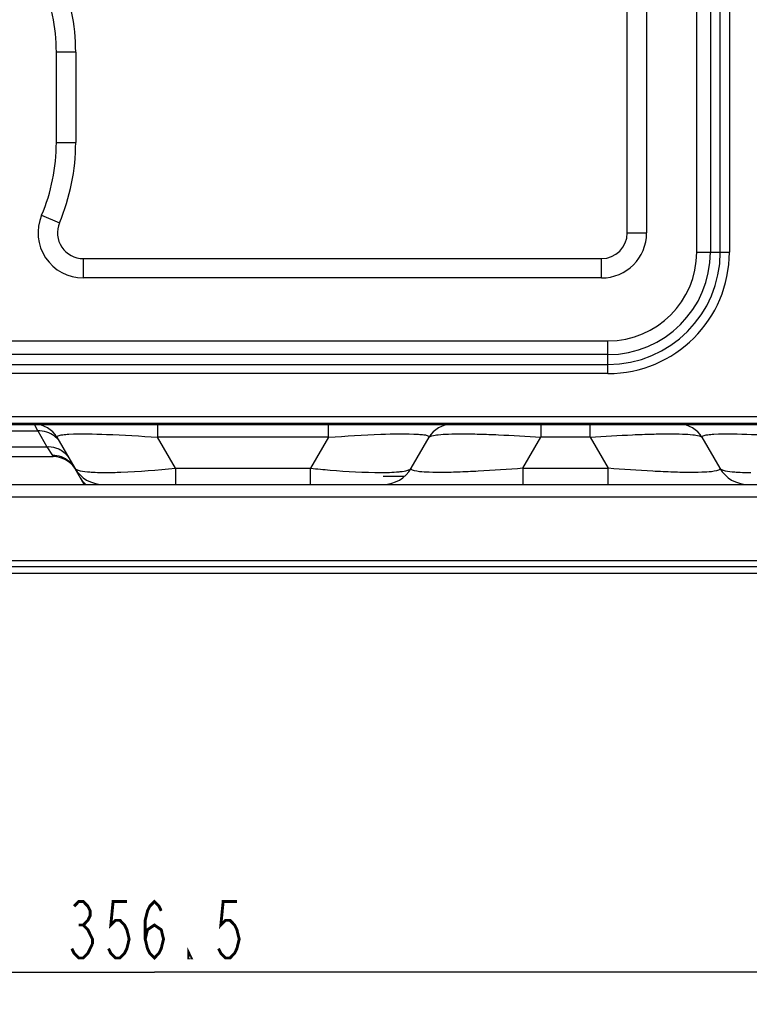
# Model space of a CAD drawing. Extents: x -831 to 2788, y -393 to 2102.
# Drawn here: x 1593 to 1706, y 717 to 870 of the extents above; entities that cross this region are included whole.
import ezdxf

# ---------------------------------------------------------------- set-up
doc = ezdxf.new("R2010")
doc.units = 0
doc.header["$LTSCALE"] = 115.6375
doc.layers.get('0').update_dxf_attribs({"linetype": 'CONTINUOUS'})
doc.styles.get("Standard").update_dxf_attribs({"font": 'txt', "width": 0.65})
doc.dimstyles.new('DIMSTYLE_2', dxfattribs={"dimtxt": 8.75, "dimasz": 7.5, "dimexe": 2, "dimexo": 0, "dimgap": 0.875, "dimtad": 1, "dimdec": 1, "dimdsep": 46, "dimtxsty": 'Standard', "dimblk": '_ARROW_FILLED', "dimblk1": '_ARROW_FILLED', "dimblk2": '_ARROW_FILLED', "dimcen": 0.09, "dimadec": 0, "dimazin": 0, "dimtp": 0.01, "dimtm": 0.01, "dimtfac": 1, "dimtdec": 1, "dimtofl": 0, "dimtmove": 0, "dimatfit": 3, "dimldrblk": '_ARROW_FILLED', "dimfxl": 1, "dimtolj": 1, "dimarcsym": 0})

# ---------------------------------------------------------------- blocks, each defined once
blk = doc.blocks.new('_ARROW_FILLED')
at = {"color": 0, "linetype": 'ByBlock'}
blk.add_solid([(0, 0), (-1, 0.167), (-1, -0.167)], dxfattribs=at)
blk = doc.blocks.new('*D8')
at = {"color": 2, "linetype": 'Continuous', "transparency": 16777216}
for p, q in [((1435.13, 784.22), (1435.13, 717.39)), ((1791.64, 784.66), (1791.64, 717.39)), ((1435.13, 722.39), (1613.38, 722.39)), ((1791.64, 722.39), (1613.38, 722.39))]:
    blk.add_line(p, q, dxfattribs=at)
at = {"color": 2, "linetype": 'Continuous', "transparency": 16777216, "xscale": 7.5, "yscale": 7.5, "zscale": 7.5, "rotation": 180}
blk.add_blockref('_ARROW_FILLED', (1435.13, 722.39), dxfattribs=at)
at = {"color": 2, "linetype": 'Continuous', "transparency": 16777216, "xscale": 7.5, "yscale": 7.5, "zscale": 7.5}
blk.add_blockref('_ARROW_FILLED', (1791.64, 722.39), dxfattribs=at)

msp = doc.modelspace()

# ---------------------------------------------------------------- linework, layer by layer
at = {"color": 7, "linetype": 'Continuous'}
for p, q in [((1697.463, 834.022), (1697.463, 1269.022)), ((1699.584, 1269.022), (1699.584, 834.022)), ((1701.12, 834.022), (1701.12, 1269.022)), ((1702.534, 1269.022), (1702.534, 834.022)), ((1686.706, 837.022), (1686.706, 879.022)), ((1689.706, 879.022), (1689.706, 837.022)), ((1601.185, 865.022), (1598.185, 865.022)), ((1598.185, 851.022), (1598.185, 865.022)), ((1601.185, 865.022), (1601.185, 851.022)), ((1598.185, 851.022), (1601.185, 851.022)), ((1595.902, 839.745), (1598.666, 838.578)), ((1686.706, 837.022), (1689.706, 837.022)), ((1697.463, 834.022), (1702.534, 834.022)), ((1602.351, 833.022), (1682.706, 833.022)), ((1602.351, 833.022), (1602.351, 830.022)), ((1682.706, 830.022), (1682.706, 833.022)), ((1682.706, 830.022), (1602.351, 830.022)), ((1508.746, 820.265), (1683.706, 820.265)), ((1683.706, 815.194), (1683.706, 820.265)), ((1683.706, 818.144), (1508.746, 818.144)), ((1508.746, 816.608), (1683.706, 816.608)), ((1683.706, 815.194), (1508.746, 815.194)), ((1464.626, 808.522), (1708.706, 808.522)), ((1468.626, 807.522), (1708.706, 807.522)), ((1470.626, 807.322), (1748.406, 807.322)), ((1570.461, 806.296), (1595.29, 806.296)), ((1595.29, 806.296), (1594.816, 807.322)), ((1595.29, 806.296), (1596.696, 803.862)), ((1613.869, 807.322), (1613.869, 805.322)), ((1640.383, 805.322), (1640.383, 807.322)), ((1644.952, 807.322), (1644.952, 807.522)), ((1648.42, 807.522), (1648.42, 807.322)), ((1662.472, 807.322), (1662.472, 807.522)), ((1665.94, 807.522), (1665.94, 807.322)), ((1673.292, 807.322), (1673.292, 805.322)), ((1680.96, 805.322), (1680.96, 807.322)), ((1598.28, 805.322), (1601.052, 800.522)), ((1640.383, 805.322), (1613.869, 805.322)), ((1616.64, 800.522), (1613.869, 805.322)), ((1640.383, 805.322), (1637.611, 800.522)), ((1653.2, 800.522), (1655.971, 805.322)), ((1670.52, 800.522), (1673.292, 805.322)), ((1680.96, 805.322), (1673.292, 805.322)), ((1680.96, 805.322), (1683.731, 800.522)), ((1698.28, 805.322), (1701.052, 800.522)), ((1569.056, 803.862), (1596.696, 803.862)), ((1596.696, 803.862), (1597.588, 802.499)), ((1568.045, 802.322), (1597.707, 802.322)), ((1597.587, 802.499), (1597.706, 802.322)), ((1602.495, 798.022), (1601.116, 800.41)), ((1616.64, 800.522), (1637.611, 800.522)), ((1616.64, 800.522), (1616.64, 798.022)), ((1637.611, 798.022), (1637.611, 800.522)), ((1670.52, 800.522), (1683.731, 800.522)), ((1670.52, 800.522), (1670.52, 798.022)), ((1683.731, 798.022), (1683.731, 800.522)), ((1652.105, 799.222), (1648.87, 799.222)), ((1560.37, 798.022), (1605.382, 798.022)), ((1605.382, 798.022), (1731.87, 798.022)), ((1744.738, 796.022), (1477.118, 796.022)), ((1788.126, 785.222), (1435.126, 785.222)), ((1437.126, 786.222), (1786.126, 786.222)), ((1435.126, 784.222), (1788.126, 784.222))]:
    msp.add_line(p, q, dxfattribs=at)
at = {"color": 2, "linetype": 'Continuous', "const_width": 0.45}
for points in [[(1600.939, 732.595), (1601.65, 733.324), (1602.361, 733.324), (1603.072, 732.595), (1603.428, 731.866), (1603.428, 731.137), (1603.072, 730.408), (1602.361, 729.679), (1603.072, 728.949), (1603.428, 728.22), (1603.783, 727.491), (1603.783, 726.762)], [(1609.115, 733.324), (1606.982, 733.324), (1606.627, 729.679), (1607.338, 730.408), (1608.049, 730.408), (1608.76, 729.679), (1609.115, 728.949), (1609.471, 727.491), (1609.115, 726.033), (1608.76, 725.304), (1608.049, 724.574), (1607.338, 724.574), (1606.627, 725.304), (1606.272, 726.033)], [(1611.959, 727.491), (1612.314, 728.949), (1613.381, 729.679), (1614.447, 728.949), (1614.803, 727.491), (1614.447, 726.033), (1614.092, 725.304), (1613.381, 724.574), (1612.67, 725.304), (1612.314, 726.033), (1611.959, 727.491), (1611.959, 730.408), (1612.314, 731.866), (1612.67, 732.595), (1613.381, 733.324), (1614.092, 732.595), (1614.447, 731.866)], [(1626.178, 733.324), (1624.045, 733.324), (1623.689, 729.679), (1624.4, 730.408), (1625.111, 730.408), (1625.822, 729.679), (1626.178, 728.949), (1626.533, 727.491), (1626.178, 726.033), (1625.822, 725.304), (1625.111, 724.574), (1624.4, 724.574), (1623.689, 725.304), (1623.334, 726.033)], [(1601.65, 729.679), (1602.361, 729.679)], [(1603.783, 726.762), (1603.072, 725.304), (1602.361, 724.574), (1601.65, 724.574), (1600.939, 725.304), (1600.584, 726.033)], [(1619.068, 724.574), (1618.713, 724.574), (1618.713, 725.304), (1619.068, 724.574)]]:
    msp.add_lwpolyline(points, dxfattribs=at)
at = {"color": 7, "linetype": 'Continuous'}
for centre, radius, start, end in [((1569.185, 865.022), 32, 0, 22.88538), ((1569.185, 865.022), 29, 0, 22.88538), ((1569.185, 851.022), 29, 337.11462, 360), ((1569.185, 851.022), 32, 337.11462, 360), ((1602.351, 837.022), 7, 157.11462, 270), ((1602.351, 837.022), 4, 157.11462, 270), ((1682.706, 837.022), 7, 270, 360), ((1682.706, 837.022), 4, 270, 360), ((1683.706, 834.022), 18.828, 270, 360), ((1683.706, 834.022), 17.414, 270, 360), ((1683.706, 834.022), 15.879, 270, 360), ((1683.706, 834.022), 13.757, 270, 360), ((1594.816, 803.322), 4, 30, 90.00044), ((1659.435, 803.322), 4, 90, 150), ((1694.816, 803.322), 4, 30, 90), ((1595.6, 802.625), 3.674, 41.78421, 51.51657), ((1597.707, 798.322), 4, 33.30702, 89.99974), ((1605.382, 803.022), 5, 210, 270), ((1648.87, 803.022), 5, 270, 330), ((1705.382, 803.022), 5, 210, 270), ((1605.545, 801.149), 4.204, 210.01131, 213.08549), ((1605.78, 847.087), 47.227, 269.47162, 270.09798), ((1648.465, 846.169), 46.309, 270.08917, 270.52445), ((1705.78, 847.087), 47.227, 269.47163, 270.09798)]:
    msp.add_arc(centre, radius, start, end, dxfattribs=at)
for points in [[(1596.688, 806.127), (1596.239, 806.264), (1595.759, 806.323), (1595.29, 806.296)], [(1597.886, 805.5), (1597.533, 805.781), (1597.119, 805.996), (1596.688, 806.127)], [(1596.696, 803.862), (1597.155, 803.888), (1597.625, 803.832), (1598.065, 803.702)], [(1598.958, 802.267), (1598.522, 802.422), (1598.051, 802.502), (1597.588, 802.499)], [(1600.16, 801.581), (1599.806, 801.876), (1599.393, 802.112), (1598.958, 802.267)], [(1601.052, 800.522), (1600.821, 800.922), (1600.514, 801.285), (1600.16, 801.581)], [(1602.758, 797.987), (1602.479, 798.244), (1602.229, 798.537), (1602.022, 798.854)]]:
    msp.add_open_spline(points, degree=3, dxfattribs=at)
for points, knots in [([(1665.696, 807.509), (1665.714, 807.481), (1665.772, 807.397), (1665.869, 807.322), (1665.94, 807.322)], [0, 0, 0, 0, 0.3186949, 1, 1, 1, 1]), ([(1598.28, 805.322), (1598.208, 805.449), (1598.736, 805.691), (1599.263, 805.716), (1599.805, 805.779), (1600.107, 805.796)], [0, 0, 0, 0, 0.2240489, 0.5336047, 1, 1, 1, 1]), ([(1600.107, 805.796), (1602.049, 805.91), (1606.648, 805.778), (1611.229, 805.517), (1613.869, 805.322)], [0, 0, 0, 0, 0.423572, 1, 1, 1, 1]), ([(1640.383, 805.322), (1643.079, 805.521), (1647.719, 805.78), (1652.379, 805.916), (1654.322, 805.785)], [0, 0, 0, 0, 0.5813705, 1, 1, 1, 1]), ([(1654.322, 805.785), (1654.596, 805.767), (1655.084, 805.704), (1655.573, 805.678), (1656.038, 805.439), (1655.971, 805.322)], [0, 0, 0, 0, 0.4649446, 0.7732015, 1, 1, 1, 1]), ([(1655.971, 805.322), (1656.05, 805.459), (1656.598, 805.601), (1657.559, 805.75), (1659.167, 805.835), (1661.271, 805.866), (1663.857, 805.821), (1667.916, 805.675), (1671.102, 805.481), (1673.292, 805.322)], [0, 0, 0, 0, 0.0272532, 0.0854057, 0.1766593, 0.299642, 0.4500797, 0.6216049, 1, 1, 1, 1]), ([(1680.96, 805.322), (1683.15, 805.481), (1686.336, 805.674), (1690.396, 805.822), (1692.982, 805.866), (1695.086, 805.834), (1696.693, 805.75), (1697.654, 805.602), (1698.201, 805.459), (1698.28, 805.322)], [0, 0, 0, 0, 0.3783962, 0.5499458, 0.700419, 0.8234051, 0.9146086, 0.972717, 1, 1, 1, 1]), ([(1698.28, 805.322), (1698.208, 805.449), (1698.736, 805.691), (1699.263, 805.716), (1699.805, 805.779), (1700.107, 805.796)], [0, 0, 0, 0, 0.2240489, 0.5336047, 1, 1, 1, 1]), ([(1700.107, 805.796), (1702.049, 805.91), (1706.648, 805.778), (1711.229, 805.517), (1713.869, 805.322)], [0, 0, 0, 0, 0.423572, 1, 1, 1, 1]), ([(1598.065, 803.702), (1598.288, 803.635), (1599.126, 803.305), (1599.827, 802.643), (1600.16, 802.067)], [0, 0, 0, 0, 0.2592586, 1, 1, 1, 1]), ([(1601.052, 800.522), (1601.07, 800.491), (1601.206, 800.338), (1601.407, 800.267), (1601.564, 800.216)], [0, 0, 0, 0, 0.179416, 1, 1, 1, 1]), ([(1601.564, 800.216), (1601.673, 800.181), (1602.261, 800.033), (1602.867, 799.974), (1603.357, 799.937)], [0, 0, 0, 0, 0.1879273, 1, 1, 1, 1]), ([(1605.86, 799.86), (1606.637, 799.861), (1610.237, 799.947), (1613.83, 800.236), (1616.64, 800.522)], [0, 0, 0, 0, 0.2156085, 1, 1, 1, 1]), ([(1637.611, 800.522), (1638.614, 800.42), (1642.247, 800.085), (1645.895, 799.856), (1648.537, 799.86)], [0, 0, 0, 0, 0.2761154, 1, 1, 1, 1]), ([(1650.928, 799.94), (1651.113, 799.954), (1651.703, 800.01), (1652.298, 800.092), (1652.687, 800.216)], [0, 0, 0, 0, 0.3121955, 1, 1, 1, 1]), ([(1652.687, 800.216), (1652.75, 800.236), (1652.935, 800.304), (1653.133, 800.406), (1653.2, 800.522)], [0, 0, 0, 0, 0.3319802, 1, 1, 1, 1]), ([(1670.52, 800.522), (1668.219, 800.333), (1664.865, 800.088), (1660.544, 799.909), (1657.908, 799.835), (1655.612, 799.906), (1654.47, 799.946), (1653.036, 800.239), (1653.2, 800.522)], [0, 0, 0, 0, 0.3966074, 0.5793156, 0.7376588, 0.8607925, 0.9437951, 1, 1, 1, 1]), ([(1701.052, 800.522), (1701.215, 800.239), (1699.781, 799.946), (1698.638, 799.907), (1696.341, 799.834), (1693.705, 799.908), (1689.385, 800.089), (1686.032, 800.333), (1683.731, 800.522)], [0, 0, 0, 0, 0.0562476, 0.1392999, 0.2624943, 0.4208211, 0.6035189, 1, 1, 1, 1]), ([(1701.052, 800.522), (1701.07, 800.491), (1701.206, 800.338), (1701.407, 800.267), (1701.564, 800.216)], [0, 0, 0, 0, 0.1794197, 1, 1, 1, 1]), ([(1701.564, 800.216), (1701.673, 800.181), (1702.261, 800.033), (1702.867, 799.974), (1703.357, 799.937)], [0, 0, 0, 0, 0.1879237, 1, 1, 1, 1]), ([(1603.357, 799.937), (1603.505, 799.926), (1604.166, 799.884), (1604.829, 799.867), (1605.344, 799.862)], [0, 0, 0, 0, 0.223307, 1, 1, 1, 1]), ([(1648.889, 799.862), (1649.077, 799.863), (1649.757, 799.874), (1650.437, 799.902), (1650.928, 799.94)], [0, 0, 0, 0, 0.2769606, 1, 1, 1, 1]), ([(1703.357, 799.937), (1703.505, 799.926), (1704.166, 799.884), (1704.829, 799.867), (1705.344, 799.862)], [0, 0, 0, 0, 0.2233069, 1, 1, 1, 1])]:
    msp.add_open_spline(points, degree=3, knots=knots, dxfattribs=at)

# ---------------------------------------------------------------- dimensions: what is measured, and where the dimension line sits
at = {"color": 2, "linetype": 'Continuous'}
dim = msp.add_linear_dim(base=(1791.636, 722.387), p1=(1435.126, 784.222), p2=(1791.636, 784.665), dimstyle='DIMSTYLE_2', dxfattribs=at)
dim.commit()
dim.dimension.update_dxf_attribs({"geometry": '*D8', "text_midpoint": (1599.162, 722.387), "dimtype": 160})

doc.saveas('drawing.dxf')
